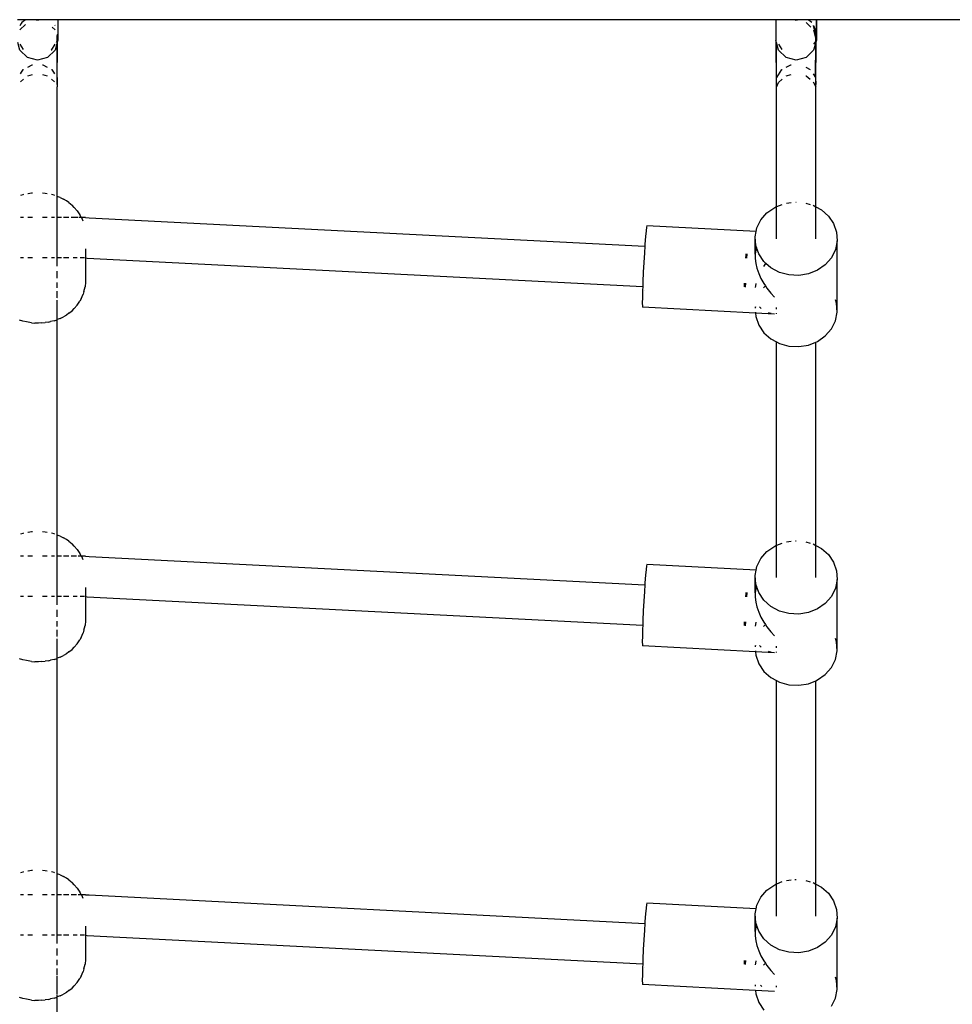
# Model space of a CAD drawing. Extents: x -4574 to 4574, y -3139 to 3139.
# Drawn here: x 1458 to 1827, y -293 to 96 of the extents above; entities that cross this region are included whole.
import ezdxf

# ---------------------------------------------------------------- set-up
doc = ezdxf.new("R2010")
doc.units = 0
doc.layers.get('0').update_dxf_attribs({"linetype": 'CONTINUOUS'})

# ---------------------------------------------------------------- blocks, each defined once
blk = doc.blocks.new('006407')
for p, q in [((1460.78, 96.16), (1457.59, 96.16)), ((1459, 94.64), (1458.56, 93.79)), ((1458.56, 92.1), (1460.78, 94.31)), ((1459.3, 95.01), (1459, 94.64)), ((1460.78, 96.16), (1459.3, 95.01)), ((1473.49, 96.16), (1460.78, 96.16)), ((1465.08, 95.98), (1465.49, 96.1)), ((1465.49, 96.1), (1465.91, 95.98)), ((1472.37, 94.03), (1472.42, 93.91)), ((1472.42, 93.81), (1472.42, 93.91)), ((1757.49, 96.16), (1473.49, 96.16)), ((1473.49, 96.16), (1473.49, 88.1)), ((1770.2, 96.16), (1757.49, 96.16)), ((1757.49, 96.16), (1757.49, 88.1)), ((1765.08, 95.98), (1765.49, 96.1)), ((1765.49, 96.1), (1765.91, 95.98)), ((1769.49, 95.03), (1771.33, 93.19)), ((1771.68, 95.01), (1770.2, 96.16)), ((1773.39, 96.16), (1770.2, 96.16)), ((1772.42, 93.91), (1772.42, 93.81)), ((1773.24, 89.96), (1772.42, 93.81)), ((1772.42, 93.81), (1773.32, 91.58)), ((1773.39, 96.16), (1773.39, 90.32)), ((1773.49, 96.16), (1773.39, 96.16)), ((1990.49, 96.16), (1773.49, 96.16)), ((1773.49, 96.16), (1773.49, 88.1)), ((1471.33, 93.19), (1472.42, 92.1)), ((1473.32, 89.54), (1473.29, 88.87)), ((1473.32, 89.54), (1473.32, 89.95)), ((1473.37, 88.55), (1473.38, 90.34)), ((1473.39, 90.4), (1473.38, 90.34)), ((1473.49, 88.1), (1473.38, 90.34)), ((1772.42, 92.1), (1773.21, 89.17)), ((1773.24, 89.65), (1773.21, 89.17)), ((1773.32, 91.58), (1773.24, 89.96)), ((1773.24, 89.87), (1773.24, 89.96)), ((1773.24, 89.65), (1773.24, 89.87)), ((1773.32, 89.54), (1773.29, 88.87)), ((1773.32, 89.54), (1773.32, 91.58)), ((1773.39, 90.32), (1773.32, 91.58)), ((1773.38, 88.52), (1773.39, 90.16)), ((1773.39, 90.16), (1773.39, 90.32)), ((1773.49, 88.1), (1773.39, 90.16)), ((1458.56, 84.11), (1457.75, 87.16)), ((1458.56, 86.43), (1459.81, 84.43)), ((1471.01, 84.16), (1472.42, 86.43)), ((1473.24, 87.16), (1472.42, 84.11)), ((1473.13, 87.57), (1472.9, 87.2)), ((1473.24, 89.05), (1473.13, 87.57)), ((1473.21, 89.2), (1473.2, 89.18)), ((1473.2, 89.18), (1473.24, 89.05)), ((1473.21, 89.2), (1473.24, 89.39)), ((1473.24, 89.05), (1473.21, 89.2)), ((1473.21, 73.25), (1473.24, 87.16)), ((1473.24, 89.05), (1473.29, 88.87)), ((1473.24, 88.09), (1473.24, 89.05)), ((1473.29, 88.87), (1473.24, 88.09)), ((1473.24, 87.19), (1473.24, 88.09)), ((1473.24, 70.61), (1473.36, 87.63)), ((1473.36, 87.63), (1473.24, 87.19)), ((1473.24, 87.19), (1473.24, 87.16)), ((1473.29, 88.87), (1473.37, 88.55)), ((1473.36, 87.63), (1473.37, 88.55)), ((1473.49, 88.1), (1473.36, 87.63)), ((1473.37, 88.55), (1473.49, 88.1)), ((1757.61, 87.66), (1757.49, 88.1)), ((1757.74, 70.61), (1757.61, 87.66)), ((1757.74, 87.19), (1757.61, 87.66)), ((1757.74, 70.61), (1757.74, 87.19)), ((1758.56, 84.11), (1757.74, 87.19)), ((1758.56, 86.43), (1759.81, 84.43)), ((1773.13, 87.57), (1772.42, 86.43)), ((1773.24, 87.16), (1772.42, 84.11)), ((1773.24, 89.05), (1773.13, 87.57)), ((1773.21, 89.17), (1773.24, 89.05)), ((1773.21, 73.25), (1773.24, 87.16)), ((1773.24, 89.05), (1773.29, 88.87)), ((1773.24, 88.09), (1773.24, 89.05)), ((1773.29, 88.87), (1773.24, 88.09)), ((1773.24, 87.19), (1773.24, 88.09)), ((1773.24, 70.54), (1773.37, 87.66)), ((1773.37, 87.66), (1773.24, 87.19)), ((1773.24, 87.19), (1773.24, 87.16)), ((1773.29, 88.87), (1773.38, 88.52)), ((1773.37, 87.66), (1773.38, 88.52)), ((1773.49, 88.1), (1773.37, 87.66)), ((1773.38, 88.52), (1773.49, 88.1)), ((1461.49, 81.18), (1458.56, 84.11)), ((1472.42, 84.11), (1469.49, 81.18)), ((1471.01, 84.16), (1470.83, 84.07)), ((1761.49, 81.18), (1758.56, 84.11)), ((1772.42, 84.11), (1769.49, 81.18)), ((1465.49, 80.11), (1461.49, 81.18)), ((1461.61, 77.34), (1463.43, 78.27)), ((1463.43, 78.27), (1463.48, 78.27)), ((1469.49, 81.18), (1465.49, 80.11)), ((1467.49, 78.27), (1467.55, 78.27)), ((1467.55, 78.27), (1469.37, 77.34)), ((1765.49, 80.11), (1761.49, 81.18)), ((1761.61, 77.34), (1763.43, 78.27)), ((1763.43, 78.27), (1763.48, 78.27)), ((1769.49, 81.18), (1765.49, 80.11)), ((1458.78, 74.79), (1459.86, 76.44)), ((1459.86, 76.44), (1459.97, 76.5)), ((1461.61, 74), (1463.48, 74.45)), ((1467.49, 74.46), (1469.37, 74.01)), ((1471.01, 76.5), (1471.13, 76.44)), ((1471.13, 76.44), (1472.21, 74.79)), ((1757.85, 73.37), (1759.86, 76.44)), ((1759.86, 76.44), (1759.97, 76.5)), ((1761.61, 74), (1763.48, 74.45)), ((1769.37, 77.34), (1771.01, 76.5)), ((1769.37, 74.01), (1769.49, 73.98)), ((1769.49, 73.98), (1771.01, 72.62)), ((1772.21, 74.79), (1773.21, 73.25)), ((1458.78, 71.55), (1459.97, 72.62)), ((1471.01, 72.62), (1472.21, 71.55)), ((1473.13, 73.37), (1473.21, 73.25)), ((1473.21, 73.25), (1473.24, 70.61)), ((1473.24, 70.61), (1473.24, 69.57)), ((1757.74, 22.27), (1757.74, 70.61)), ((1757.85, 69.8), (1758.56, 71.36)), ((1758.56, 71.36), (1759.97, 72.62)), ((1772.21, 71.55), (1772.42, 71.36)), ((1772.42, 71.36), (1773.24, 69.57)), ((1773.21, 73.25), (1773.24, 70.54)), ((1773.24, 69.57), (1773.24, 70.54)), ((1473.13, 69.8), (1473.24, 69.57)), ((1473.24, 26.36), (1473.24, 69.57)), ((1773.24, 22.24), (1773.24, 69.57)), ((1461.81, 27.39), (1461.62, 27.35)), ((1463.12, 27.57), (1461.81, 27.39)), ((1463.48, 27.6), (1463.12, 27.57)), ((1468.52, 27.49), (1467.5, 27.6)), ((1469.37, 27.35), (1468.52, 27.49)), ((1459.67, 26.95), (1458.78, 26.7)), ((1459.97, 27.02), (1459.67, 26.95)), ((1472.01, 26.77), (1471.01, 27.01)), ((1472.21, 26.7), (1472.01, 26.77)), ((1473.24, 26.36), (1473.13, 26.4)), ((1473.31, 26.34), (1473.24, 26.36)), ((1473.24, 17.95), (1473.24, 26.36)), ((1474.47, 25.84), (1473.31, 26.34)), ((1474.47, 25.84), (1475.74, 25.2)), ((1476.89, 24.56), (1475.74, 25.2)), ((1477.83, 23.85), (1476.89, 24.56)), ((1477.83, 23.85), (1479.18, 22.8)), ((1761.62, 23.6), (1763.48, 23.91)), ((1765.4, 24.03), (1765.49, 24.02)), ((1769.37, 23.6), (1771.01, 23.15)), ((1479.98, 21.96), (1479.18, 22.8)), ((1479.98, 21.96), (1481.19, 20.61)), ((1481.19, 20.61), (1482.16, 19.08)), ((1751.56, 17.05), (1753.97, 19.82)), ((1753.97, 19.82), (1757.04, 21.99)), ((1757.04, 21.99), (1757.74, 22.27)), ((1757.74, 9.57), (1757.74, 22.27)), ((1757.85, 22.32), (1759.97, 23.18)), ((1772.21, 22.79), (1773.24, 22.24)), ((1773.24, 9.57), (1773.24, 22.24)), ((1773.24, 22.24), (1775.48, 21.04)), ((1775.48, 21.04), (1778.26, 18.56)), ((1459.97, 17.95), (1458.78, 17.95)), ((1463.48, 17.95), (1461.62, 17.95)), ((1469.37, 17.95), (1467.5, 17.95)), ((1472.21, 17.95), (1471.01, 17.95)), ((1473.24, 17.95), (1473.13, 17.95)), ((1474.97, 17.95), (1473.24, 17.95)), ((1473.24, 1.98), (1473.24, 17.95)), ((1477.84, 17.95), (1475.71, 17.95)), ((1481.51, 17.95), (1478.76, 17.95)), ((1482.83, 17.95), (1482.01, 17.95)), ((1482.78, 18.07), (1482.16, 19.08)), ((1482.78, 18.07), (1482.83, 17.95)), ((1484.49, 17.95), (1482.83, 17.95)), ((1482.83, 17.95), (1483.39, 16.63)), ((1484.49, 17.95), (1485.92, 17.91)), ((1485.92, 17.91), (1705.64, 6.59)), ((1749.96, 13.85), (1751.56, 17.05)), ((1778.26, 18.56), (1780.29, 15.57)), ((1780.29, 15.57), (1781.47, 12.22)), ((1706.12, 12.71), (1705.92, 10.44)), ((1706.28, 14.16), (1706.12, 12.71)), ((1706.41, 14.7), (1706.28, 14.16)), ((1749.68, 12.47), (1706.41, 14.7)), ((1749.27, 10.4), (1749.68, 12.47)), ((1749.68, 12.47), (1749.96, 13.85)), ((1781.47, 12.22), (1781.72, 8.73)), ((1705.92, 10.44), (1705.7, 7.48)), ((1749.27, 3.54), (1749.27, 10.4)), ((1749.51, 6.9), (1749.27, 10.4)), ((1781.72, 8.73), (1781.02, 5.27)), ((1781.72, -19.38), (1781.72, 8.73)), ((1484.45, 5.55), (1484.49, 1.98)), ((1705.48, 4), (1705.26, 0.21)), ((1705.64, 6.59), (1705.48, 4)), ((1705.7, 7.48), (1705.64, 6.59)), ((1749.49, 5.22), (1749.27, 3.54)), ((1749.78, 6.16), (1749.49, 5.22)), ((1749.78, 6.16), (1749.51, 6.9)), ((1750.69, 3.55), (1749.78, 6.16)), ((1781.02, 5.27), (1779.42, 2.07)), ((1459.97, 1.98), (1458.78, 1.98)), ((1463.48, 1.98), (1461.62, 1.98)), ((1469.37, 1.98), (1467.5, 1.98)), ((1472.21, 1.98), (1471.01, 1.98)), ((1473.24, 1.98), (1473.13, 1.98)), ((1474.97, 1.98), (1473.24, 1.98)), ((1473.24, -1.23), (1473.24, 1.98)), ((1477.92, 1.98), (1475.71, 1.98)), ((1481.16, 1.98), (1479.58, 1.98)), ((1483.85, 1.98), (1482.37, 1.98)), ((1484.49, 1.98), (1484.11, 1.98)), ((1484.49, 1.98), (1484.45, -6.41)), ((1484.49, 1.98), (1485.13, 1.96)), ((1485.13, 1.96), (1704.82, -9.36)), ((1705.26, 0.21), (1705.06, -3.67)), ((1745.63, 1.93), (1745.72, 3.2)), ((1745.72, 3.2), (1745.77, 3.58)), ((1745.95, 3.58), (1745.91, 1.92)), ((1749.27, 3.54), (1749.27, 1.75)), ((1749.27, 1.75), (1749.51, -0.17)), ((1752.73, 0.56), (1750.69, 3.55)), ((1753.56, -0.18), (1752.73, 0.56)), ((1779.42, 2.07), (1777.02, -0.69)), ((1473.24, -5.97), (1473.24, -3.19)), ((1705.06, -3.67), (1704.9, -7.42)), ((1749.51, -0.17), (1749.98, -2.09)), ((1749.98, -2.09), (1750.69, -4.14)), ((1752.73, -1.38), (1753.56, -0.18)), ((1755.51, -1.91), (1753.56, -0.18)), ((1758.86, -3.72), (1755.51, -1.91)), ((1762.61, -4.75), (1758.86, -3.72)), ((1773.94, -2.86), (1770.37, -4.31)), ((1777.02, -0.69), (1773.94, -2.86)), ((1473.24, -9.88), (1473.24, -7.69)), ((1484.45, -7.54), (1484.3, -9.45)), ((1484.45, -6.41), (1484.45, -7.54)), ((1704.9, -7.42), (1704.82, -9.36)), ((1750.69, -4.14), (1751.57, -6.07)), ((1751.57, -6.07), (1752.73, -8.14)), ((1766.52, -4.95), (1762.61, -4.75)), ((1770.37, -4.31), (1766.52, -4.95)), ((1473.24, -13.76), (1473.24, -11.18)), ((1483.84, -11.31), (1483.52, -12.39)), ((1483.84, -11.31), (1484.3, -9.45)), ((1704.77, -10.82), (1704.69, -13.68)), ((1704.82, -9.36), (1704.77, -10.82)), ((1705.44, -10.88), (1705.44, -10.84)), ((1745.06, -9.49), (1745.09, -8.02)), ((1745.42, -8.03), (1745.31, -9.51)), ((1749.41, -9.72), (1749.49, -9.07)), ((1749.49, -9.07), (1749.74, -8.09)), ((1753.32, -9.03), (1752.59, -9.88)), ((1752.73, -8.14), (1753.32, -9.03)), ((1753.32, -9.03), (1753.94, -9.95)), ((1753.94, -9.95), (1755.51, -11.94)), ((1473.24, -14.23), (1473.24, -14.12)), ((1473.24, -22.42), (1473.24, -14.7)), ((1481.19, -16.67), (1482.16, -15.14)), ((1482.78, -14.12), (1482.16, -15.14)), ((1482.78, -14.12), (1483.52, -12.39)), ((1704.69, -13.68), (1704.66, -15.82)), ((1755.51, -11.94), (1756.94, -13.51)), ((1781.47, -15.89), (1781.02, -14.61)), ((1477.83, -19.9), (1479.18, -18.85)), ((1479.18, -18.85), (1479.98, -18.01)), ((1479.98, -18.01), (1481.19, -16.67)), ((1704.66, -15.82), (1704.69, -17.13)), ((1704.69, -17.13), (1704.77, -17.52)), ((1749.42, -19.82), (1704.77, -17.52)), ((1749.27, -17.27), (1749.27, -17.71)), ((1749.36, -17.27), (1749.27, -17.71)), ((1749.27, -17.71), (1749.28, -17.87)), ((1749.39, -19.43), (1749.4, -19.66)), ((1751.57, -17.92), (1751.07, -17.32)), ((1751.64, -17.97), (1751.57, -17.92)), ((1757.74, -18.25), (1757.74, -17.54)), ((1781.02, -22.84), (1781.72, -19.38)), ((1781.72, -19.38), (1781.47, -15.89)), ((1459.67, -23.01), (1458.31, -22.62)), ((1461.14, -23.31), (1459.67, -23.01)), ((1461.81, -23.45), (1461.14, -23.31)), ((1469.8, -23.33), (1468.52, -23.55)), ((1469.8, -23.33), (1470.59, -23.17)), ((1472.01, -22.82), (1470.59, -23.17)), ((1472.01, -22.82), (1473.24, -22.42)), ((1473.24, -22.42), (1473.31, -22.4)), ((1473.24, -107.5), (1473.24, -22.42)), ((1474.47, -21.89), (1473.31, -22.4)), ((1474.47, -21.89), (1475.74, -21.26)), ((1476.89, -20.61), (1475.74, -21.26)), ((1477.83, -19.9), (1476.89, -20.61)), ((1749.42, -19.82), (1749.51, -21.21)), ((1756.94, -20.2), (1749.42, -19.82)), ((1749.51, -21.21), (1750.69, -24.56)), ((1755.51, -19.99), (1754.56, -19.7)), ((1755.6, -20.01), (1755.51, -19.99)), ((1757.74, -20.13), (1757.74, -19.86)), ((1779.42, -26.04), (1781.02, -22.84)), ((1463.12, -23.63), (1461.81, -23.45)), ((1463.12, -23.63), (1464.47, -23.73)), ((1465.83, -23.75), (1464.47, -23.73)), ((1467.19, -23.69), (1465.83, -23.75)), ((1467.19, -23.69), (1468.52, -23.55)), ((1750.69, -24.56), (1752.73, -27.55)), ((1777.02, -28.8), (1779.42, -26.04)), ((1752.73, -27.55), (1755.51, -30.02)), ((1755.51, -30.02), (1757.74, -31.22)), ((1773.24, -31.26), (1773.94, -30.97)), ((1773.94, -30.97), (1777.02, -28.8)), ((1757.74, -31.22), (1758.86, -31.83)), ((1757.74, -111.59), (1757.74, -31.22)), ((1758.86, -31.83), (1762.61, -32.86)), ((1762.61, -32.86), (1766.52, -33.06)), ((1766.52, -33.06), (1770.37, -32.42)), ((1770.37, -32.42), (1773.24, -31.26)), ((1773.24, -111.62), (1773.24, -31.26)), ((1459.67, -106.91), (1458.78, -107.16)), ((1459.97, -106.84), (1459.67, -106.91)), ((1461.81, -106.47), (1461.62, -106.51)), ((1463.12, -106.29), (1461.81, -106.47)), ((1463.48, -106.26), (1463.12, -106.29)), ((1468.52, -106.37), (1467.5, -106.26)), ((1469.37, -106.51), (1468.52, -106.37)), ((1472.01, -107.09), (1471.01, -106.85)), ((1472.21, -107.15), (1472.01, -107.09)), ((1473.24, -107.5), (1473.13, -107.46)), ((1473.31, -107.52), (1473.24, -107.5)), ((1473.24, -115.91), (1473.24, -107.5)), ((1474.47, -108.02), (1473.31, -107.52)), ((1474.47, -108.02), (1475.74, -108.65)), ((1476.89, -109.3), (1475.74, -108.65)), ((1477.83, -110.01), (1476.89, -109.3)), ((1477.83, -110.01), (1479.18, -111.06)), ((1479.98, -111.9), (1479.18, -111.06)), ((1479.98, -111.9), (1481.19, -113.25)), ((1753.97, -114.04), (1757.04, -111.87)), ((1757.04, -111.87), (1757.74, -111.59)), ((1757.74, -124.29), (1757.74, -111.59)), ((1757.85, -111.54), (1759.97, -110.68)), ((1761.62, -110.26), (1763.48, -109.95)), ((1765.2, -109.82), (1765.49, -109.84)), ((1769.37, -110.26), (1771.01, -110.71)), ((1772.21, -111.06), (1773.24, -111.62)), ((1773.24, -124.29), (1773.24, -111.62)), ((1773.24, -111.62), (1775.48, -112.82)), ((1775.48, -112.82), (1778.26, -115.29)), ((1459.97, -115.91), (1458.78, -115.91)), ((1463.48, -115.91), (1461.62, -115.91)), ((1469.37, -115.91), (1467.5, -115.91)), ((1472.21, -115.91), (1471.01, -115.91)), ((1473.24, -115.91), (1473.13, -115.91)), ((1474.97, -115.91), (1473.24, -115.91)), ((1473.24, -131.88), (1473.24, -115.91)), ((1477.84, -115.91), (1475.71, -115.91)), ((1480.95, -115.91), (1478.76, -115.91)), ((1481.19, -113.25), (1482.16, -114.78)), ((1482.83, -115.91), (1481.51, -115.91)), ((1482.78, -115.79), (1482.16, -114.78)), ((1482.78, -115.79), (1482.83, -115.91)), ((1482.83, -115.91), (1483.39, -117.23)), ((1484.49, -115.91), (1482.83, -115.91)), ((1484.49, -115.91), (1485.92, -115.95)), ((1485.92, -115.95), (1705.64, -127.27)), ((1751.56, -116.81), (1753.97, -114.04)), ((1778.26, -115.29), (1780.29, -118.29)), ((1706.28, -119.7), (1706.12, -121.15)), ((1706.41, -119.16), (1706.28, -119.7)), ((1749.68, -121.39), (1706.41, -119.16)), ((1749.68, -121.39), (1749.96, -120.01)), ((1749.96, -120.01), (1751.56, -116.81)), ((1780.29, -118.29), (1781.47, -121.63)), ((1705.92, -123.42), (1705.7, -126.38)), ((1706.12, -121.15), (1705.92, -123.42)), ((1749.27, -123.46), (1749.68, -121.39)), ((1749.27, -130.32), (1749.27, -123.46)), ((1749.51, -126.96), (1749.27, -123.46)), ((1781.47, -121.63), (1781.72, -125.13)), ((1484.45, -128.31), (1484.49, -131.88)), ((1705.64, -127.27), (1705.48, -129.86)), ((1705.7, -126.38), (1705.64, -127.27)), ((1749.78, -127.7), (1749.49, -128.64)), ((1749.78, -127.7), (1749.51, -126.96)), ((1750.69, -130.31), (1749.78, -127.7)), ((1781.72, -125.13), (1781.02, -128.58)), ((1781.72, -153.24), (1781.72, -125.13)), ((1459.97, -131.88), (1458.78, -131.88)), ((1463.48, -131.88), (1461.62, -131.88)), ((1469.37, -131.88), (1467.5, -131.88)), ((1472.21, -131.88), (1471.01, -131.88)), ((1473.24, -131.88), (1473.13, -131.88)), ((1473.24, -135.09), (1473.24, -131.88)), ((1474.97, -131.88), (1473.24, -131.88)), ((1477.92, -131.88), (1475.71, -131.88)), ((1481.16, -131.88), (1479.58, -131.88)), ((1483.85, -131.88), (1482.37, -131.88)), ((1484.49, -131.88), (1484.11, -131.88)), ((1484.49, -131.88), (1484.45, -140.27)), ((1484.49, -131.88), (1485.13, -131.9)), ((1485.13, -131.9), (1704.82, -143.22)), ((1705.48, -129.86), (1705.26, -133.65)), ((1745.63, -131.93), (1745.72, -130.66)), ((1745.72, -130.66), (1745.77, -130.28)), ((1745.95, -130.28), (1745.91, -131.94)), ((1749.49, -128.64), (1749.27, -130.32)), ((1749.27, -130.32), (1749.27, -132.11)), ((1749.27, -132.11), (1749.51, -134.03)), ((1752.73, -133.3), (1750.69, -130.31)), ((1779.42, -131.79), (1777.02, -134.55)), ((1781.02, -128.58), (1779.42, -131.79)), ((1705.26, -133.65), (1705.06, -137.53)), ((1749.51, -134.03), (1749.98, -135.95)), ((1749.98, -135.95), (1750.69, -138)), ((1755.51, -135.77), (1752.73, -133.3)), ((1758.86, -137.58), (1755.51, -135.77)), ((1777.02, -134.55), (1773.94, -136.72)), ((1473.24, -139.82), (1473.24, -137.05)), ((1705.06, -137.53), (1704.9, -141.28)), ((1750.69, -138), (1751.57, -139.93)), ((1751.57, -139.93), (1752.73, -142)), ((1762.61, -138.61), (1758.86, -137.58)), ((1766.52, -138.81), (1762.61, -138.61)), ((1770.37, -138.17), (1766.52, -138.81)), ((1773.94, -136.72), (1770.37, -138.17)), ((1473.24, -143.74), (1473.24, -141.55)), ((1483.84, -145.17), (1484.3, -143.31)), ((1484.45, -141.4), (1484.3, -143.31)), ((1484.45, -140.27), (1484.45, -141.4)), ((1704.82, -143.22), (1704.77, -144.68)), ((1704.9, -141.28), (1704.82, -143.22)), ((1745.06, -143.35), (1745.09, -141.88)), ((1745.42, -141.89), (1745.31, -143.36)), ((1749.41, -143.58), (1749.49, -142.93)), ((1749.49, -142.93), (1749.74, -141.95)), ((1753.32, -142.89), (1752.59, -143.74)), ((1752.73, -142), (1753.32, -142.89)), ((1753.32, -142.89), (1753.94, -143.81)), ((1753.94, -143.81), (1755.51, -145.8)), ((1473.24, -147.62), (1473.24, -145.04)), ((1482.78, -147.98), (1483.52, -146.25)), ((1483.84, -145.17), (1483.52, -146.25)), ((1704.69, -147.54), (1704.66, -149.68)), ((1704.77, -144.68), (1704.69, -147.54)), ((1755.51, -145.8), (1756.94, -147.37)), ((1473.24, -148.09), (1473.24, -147.98)), ((1473.24, -156.28), (1473.24, -148.56)), ((1479.98, -151.87), (1481.19, -150.53)), ((1481.19, -150.53), (1482.16, -148.99)), ((1482.78, -147.98), (1482.16, -148.99)), ((1704.66, -149.68), (1704.69, -150.98)), ((1704.69, -150.98), (1704.77, -151.38)), ((1749.42, -153.68), (1704.77, -151.38)), ((1749.27, -151.13), (1749.27, -151.57)), ((1749.36, -151.13), (1749.27, -151.57)), ((1749.27, -151.57), (1749.28, -151.73)), ((1751.57, -151.78), (1751.07, -151.18)), ((1751.64, -151.83), (1751.57, -151.78)), ((1757.74, -152.11), (1757.74, -151.4)), ((1781.47, -149.75), (1781.02, -148.47)), ((1781.72, -153.24), (1781.47, -149.75)), ((1474.47, -155.75), (1475.74, -155.12)), ((1476.89, -154.47), (1475.74, -155.12)), ((1477.83, -153.76), (1476.89, -154.47)), ((1477.83, -153.76), (1479.18, -152.71)), ((1479.18, -152.71), (1479.98, -151.87)), ((1749.39, -153.29), (1749.4, -153.52)), ((1749.42, -153.68), (1749.51, -155.07)), ((1756.94, -154.06), (1749.42, -153.68)), ((1749.51, -155.07), (1750.69, -158.42)), ((1755.51, -153.85), (1754.56, -153.56)), ((1755.6, -153.87), (1755.51, -153.85)), ((1757.74, -153.99), (1757.74, -153.72)), ((1781.02, -156.69), (1781.72, -153.24)), ((1459.67, -156.87), (1458.31, -156.48)), ((1461.14, -157.17), (1459.67, -156.87)), ((1461.81, -157.31), (1461.14, -157.17)), ((1463.12, -157.49), (1461.81, -157.31)), ((1463.12, -157.49), (1464.47, -157.59)), ((1465.83, -157.61), (1464.47, -157.59)), ((1467.19, -157.55), (1465.83, -157.61)), ((1467.19, -157.55), (1468.52, -157.41)), ((1469.8, -157.19), (1468.52, -157.41)), ((1469.8, -157.19), (1470.59, -157.03)), ((1472.01, -156.68), (1470.59, -157.03)), ((1472.01, -156.68), (1473.24, -156.28)), ((1473.24, -156.28), (1473.31, -156.25)), ((1473.24, -241.36), (1473.24, -156.28)), ((1474.47, -155.75), (1473.31, -156.25)), ((1750.69, -158.42), (1752.73, -161.41)), ((1779.42, -159.9), (1781.02, -156.69)), ((1752.73, -161.41), (1755.51, -163.88)), ((1773.94, -164.83), (1777.02, -162.66)), ((1777.02, -162.66), (1779.42, -159.9)), ((1755.51, -163.88), (1757.74, -165.08)), ((1757.74, -165.08), (1758.86, -165.69)), ((1757.74, -245.45), (1757.74, -165.08)), ((1758.86, -165.69), (1762.61, -166.72)), ((1762.61, -166.72), (1766.52, -166.92)), ((1766.52, -166.92), (1770.37, -166.28)), ((1770.37, -166.28), (1773.24, -165.11)), ((1773.24, -165.11), (1773.94, -164.83)), ((1773.24, -245.48), (1773.24, -165.11)), ((1459.67, -240.76), (1458.78, -241.02)), ((1459.97, -240.7), (1459.67, -240.76)), ((1461.81, -240.33), (1461.62, -240.37)), ((1463.12, -240.14), (1461.81, -240.33)), ((1463.48, -240.12), (1463.12, -240.14)), ((1468.52, -240.23), (1467.5, -240.12)), ((1469.37, -240.37), (1468.52, -240.23)), ((1472.01, -240.95), (1471.01, -240.7)), ((1472.21, -241.01), (1472.01, -240.95)), ((1473.24, -241.36), (1473.13, -241.32)), ((1473.31, -241.38), (1473.24, -241.36)), ((1473.24, -249.77), (1473.24, -241.36)), ((1474.47, -241.88), (1473.31, -241.38)), ((1474.47, -241.88), (1475.74, -242.51)), ((1476.89, -243.16), (1475.74, -242.51)), ((1477.83, -243.87), (1476.89, -243.16)), ((1477.83, -243.87), (1479.18, -244.92)), ((1479.98, -245.76), (1479.18, -244.92)), ((1757.85, -245.4), (1759.97, -244.54)), ((1761.62, -244.12), (1763.48, -243.81)), ((1764.99, -243.67), (1765.49, -243.69)), ((1769.37, -244.12), (1771.01, -244.57)), ((1772.21, -244.92), (1773.24, -245.48)), ((1479.98, -245.76), (1481.19, -247.11)), ((1481.19, -247.11), (1482.16, -248.64)), ((1482.78, -249.65), (1482.16, -248.64)), ((1751.56, -250.67), (1753.97, -247.9)), ((1753.97, -247.9), (1757.04, -245.73)), ((1757.04, -245.73), (1757.74, -245.45)), ((1757.74, -258.15), (1757.74, -245.45)), ((1773.24, -245.48), (1775.48, -246.68)), ((1773.24, -258.15), (1773.24, -245.48)), ((1775.48, -246.68), (1778.26, -249.15)), ((1459.97, -249.77), (1458.78, -249.77)), ((1463.48, -249.77), (1461.62, -249.77)), ((1469.37, -249.77), (1467.5, -249.77)), ((1472.21, -249.77), (1471.01, -249.77)), ((1473.24, -249.77), (1473.13, -249.77)), ((1474.97, -249.77), (1473.24, -249.77)), ((1473.24, -265.74), (1473.24, -249.77)), ((1477.84, -249.77), (1475.71, -249.77)), ((1480.95, -249.77), (1478.76, -249.77)), ((1482.83, -249.77), (1481.51, -249.77)), ((1482.78, -249.65), (1482.83, -249.77)), ((1482.83, -249.77), (1483.39, -251.09)), ((1484.49, -249.77), (1482.83, -249.77)), ((1484.49, -249.77), (1485.92, -249.81)), ((1485.92, -249.81), (1705.64, -261.13)), ((1749.96, -253.87), (1751.56, -250.67)), ((1778.26, -249.15), (1780.29, -252.15)), ((1780.29, -252.15), (1781.47, -255.49)), ((1706.12, -255.01), (1705.92, -257.28)), ((1706.28, -253.56), (1706.12, -255.01)), ((1706.41, -253.02), (1706.28, -253.56)), ((1749.68, -255.25), (1706.41, -253.02)), ((1749.27, -257.32), (1749.68, -255.25)), ((1749.68, -255.25), (1749.96, -253.87)), ((1781.47, -255.49), (1781.72, -258.99)), ((1705.7, -260.24), (1705.64, -261.13)), ((1705.92, -257.28), (1705.7, -260.24)), ((1749.27, -264.18), (1749.27, -257.32)), ((1749.51, -260.82), (1749.27, -257.32)), ((1781.72, -258.99), (1781.02, -262.44)), ((1781.72, -287.1), (1781.72, -258.99)), ((1484.45, -262.17), (1484.49, -265.74)), ((1705.48, -263.72), (1705.26, -267.51)), ((1705.64, -261.13), (1705.48, -263.72)), ((1749.49, -262.5), (1749.27, -264.18)), ((1749.27, -264.18), (1749.27, -265.97)), ((1749.78, -261.56), (1749.49, -262.5)), ((1749.78, -261.56), (1749.51, -260.82)), ((1750.69, -264.16), (1749.78, -261.56)), ((1752.73, -267.16), (1750.69, -264.16)), ((1781.02, -262.44), (1779.42, -265.65)), ((1459.97, -265.74), (1458.78, -265.74)), ((1463.48, -265.74), (1461.62, -265.74)), ((1469.37, -265.74), (1467.5, -265.74)), ((1472.21, -265.74), (1471.01, -265.74)), ((1473.24, -265.74), (1473.13, -265.74)), ((1474.97, -265.74), (1473.24, -265.74)), ((1473.24, -268.95), (1473.24, -265.74)), ((1477.92, -265.74), (1475.71, -265.74)), ((1481.16, -265.74), (1479.58, -265.74)), ((1483.85, -265.74), (1482.37, -265.74)), ((1484.49, -265.74), (1484.11, -265.74)), ((1484.49, -265.74), (1484.45, -274.13)), ((1484.49, -265.74), (1485.13, -265.76)), ((1485.13, -265.76), (1704.82, -277.08)), ((1705.26, -267.51), (1705.06, -271.39)), ((1749.27, -265.97), (1749.51, -267.89)), ((1749.51, -267.89), (1749.98, -269.81)), ((1755.51, -269.63), (1752.73, -267.16)), ((1777.02, -268.41), (1773.94, -270.58)), ((1779.42, -265.65), (1777.02, -268.41)), ((1473.24, -273.68), (1473.24, -270.91)), ((1705.06, -271.39), (1704.9, -275.14)), ((1749.98, -269.81), (1750.69, -271.86)), ((1750.69, -271.86), (1751.57, -273.79)), ((1758.86, -271.44), (1755.51, -269.63)), ((1762.61, -272.47), (1758.86, -271.44)), ((1770.37, -272.03), (1766.52, -272.67)), ((1773.94, -270.58), (1770.37, -272.03)), ((1473.24, -277.6), (1473.24, -275.41)), ((1484.45, -275.26), (1484.3, -277.17)), ((1484.45, -274.13), (1484.45, -275.26)), ((1704.9, -275.14), (1704.82, -277.08)), ((1745.06, -277.21), (1745.09, -275.74)), ((1745.42, -275.75), (1745.31, -277.22)), ((1749.49, -276.79), (1749.74, -275.81)), ((1751.57, -273.79), (1752.73, -275.86)), ((1752.73, -275.86), (1753.32, -276.75)), ((1766.52, -272.67), (1762.61, -272.47)), ((1473.24, -281.48), (1473.24, -278.9)), ((1482.78, -281.84), (1483.52, -280.11)), ((1483.84, -279.02), (1483.52, -280.11)), ((1483.84, -279.02), (1484.3, -277.17)), ((1704.77, -278.54), (1704.69, -281.4)), ((1704.82, -277.08), (1704.77, -278.54)), ((1705.44, -278.6), (1705.44, -278.56)), ((1749.41, -277.44), (1749.49, -276.79)), ((1753.32, -276.75), (1752.59, -277.6)), ((1753.32, -276.75), (1753.94, -277.67)), ((1753.94, -277.67), (1755.51, -279.66)), ((1755.51, -279.66), (1756.94, -281.23)), ((1473.24, -289.17), (1473.24, -281.84)), ((1481.19, -284.38), (1482.16, -282.85)), ((1482.78, -281.84), (1482.16, -282.85)), ((1704.69, -281.4), (1704.66, -283.54)), ((1704.66, -283.54), (1704.69, -284.84)), ((1781.47, -283.6), (1781.02, -282.33)), ((1781.72, -287.1), (1781.47, -283.6)), ((1477.83, -287.62), (1476.89, -288.33)), ((1477.83, -287.62), (1479.18, -286.57)), ((1479.18, -286.57), (1479.98, -285.73)), ((1479.98, -285.73), (1481.19, -284.38)), ((1704.69, -284.84), (1704.77, -285.23)), ((1749.42, -287.54), (1704.77, -285.23)), ((1749.27, -285.38), (1749.27, -285.43)), ((1749.27, -285.43), (1749.3, -285.84)), ((1749.42, -287.54), (1749.51, -288.93)), ((1756.94, -287.92), (1749.42, -287.54)), ((1751.57, -285.63), (1751.43, -285.47)), ((1751.99, -285.98), (1751.57, -285.63)), ((1757.74, -286.27), (1757.74, -285.73)), ((1781.02, -290.55), (1781.72, -287.1)), ((1459.67, -290.73), (1458.31, -290.34)), ((1461.14, -291.03), (1459.67, -290.73)), ((1461.81, -291.17), (1461.14, -291.03)), ((1463.12, -291.35), (1461.81, -291.17)), ((1463.12, -291.35), (1464.47, -291.45)), ((1465.83, -291.47), (1464.47, -291.45)), ((1467.19, -291.41), (1465.83, -291.47)), ((1467.19, -291.41), (1468.52, -291.27)), ((1469.8, -291.05), (1468.52, -291.27)), ((1469.8, -291.05), (1470.59, -290.89)), ((1472.01, -290.54), (1470.59, -290.89)), ((1472.01, -290.54), (1473.24, -290.14)), ((1473.24, -290.14), (1473.24, -289.37)), ((1473.24, -290.14), (1473.31, -290.11)), ((1473.24, -375.21), (1473.24, -290.14)), ((1474.47, -289.61), (1473.31, -290.11)), ((1474.47, -289.61), (1475.74, -288.98)), ((1476.89, -288.33), (1475.74, -288.98)), ((1749.51, -288.93), (1750.69, -292.27)), ((1779.42, -293.76), (1781.02, -290.55)), ((1750.69, -292.27), (1752.73, -295.27))]:
    blk.add_line(p, q)

msp = doc.modelspace()

# ---------------------------------------------------------------- block references
at = {"ltscale": 100}
msp.add_blockref('006407', (0, 0), dxfattribs=at)

doc.saveas('drawing.dxf')
